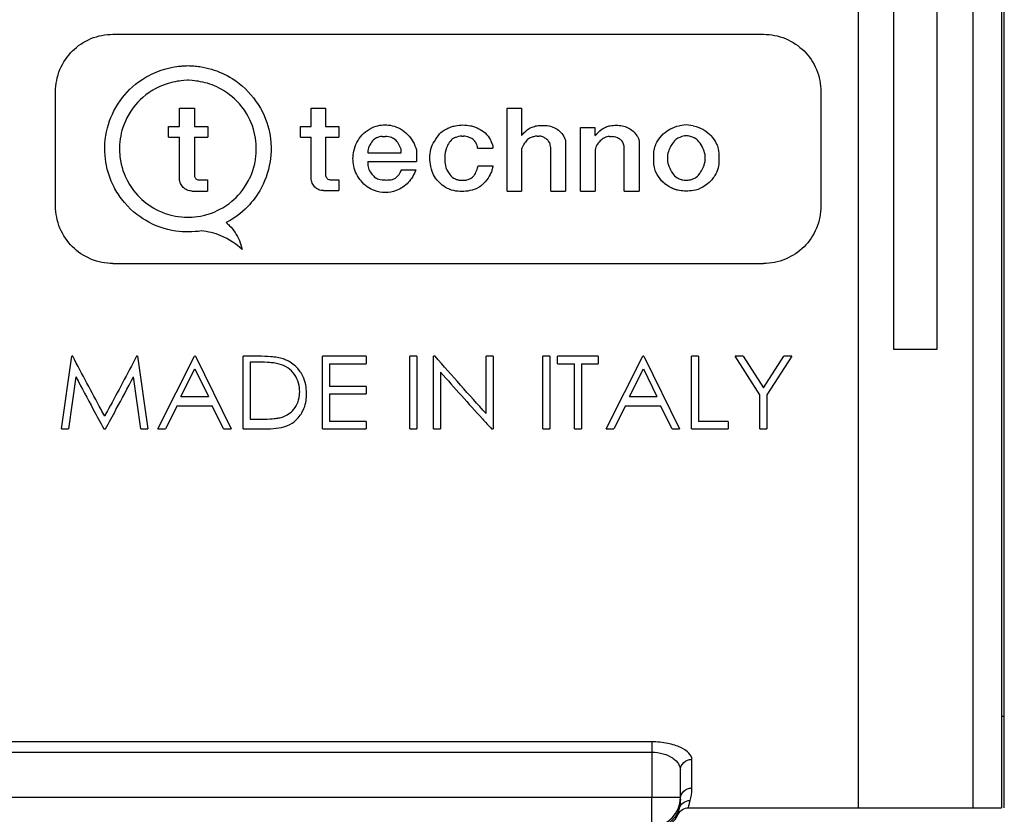
# Model space of a CAD drawing. Units: millimetres. Extents: x 0 to 391, y 0 to 281.
# Drawn here: x 207 to 224, y 101 to 115 of the extents above; entities that cross this region are included whole.
import ezdxf

# ---------------------------------------------------------------- set-up
doc = ezdxf.new("R2010")
doc.units = ezdxf.units.MM
for name, color, linetype, lineweight in [('AM_5', 3, 'Continuous', 25), ('TK2', 2, 'Continuous', 25), ('TK3', 5, 'Continuous', 25)]:
    doc.layers.add(name, color=color, linetype=linetype, lineweight=lineweight)
doc.styles.get("Standard").update_dxf_attribs({"font": 'ISOCP.SHX', "bigfont": 'EXTFONT.SHX'})
doc.dimstyles.new('AM_ISO$0', dxfattribs={"dimtxt": 3.5, "dimasz": 2.5, "dimexe": 1, "dimexo": 1, "dimgap": 1.5, "dimtad": 1, "dimdsep": 46, "dimtxsty": 'STANDARD', "dimblk": 'OPEN30', "dimcen": 0, "dimclrd": 3, "dimclre": 3, "dimclrt": 2, "dimadec": 0, "dimazin": 2, "dimtp": 0.1, "dimtm": 0.1, "dimtfac": 0.71, "dimtmove": 0, "dimatfit": 3, "dimldrblk": 'OPEN30', "dimfxl": 1, "dimlwd": -1, "dimlwe": -1, "dimarcsym": 0})

# ---------------------------------------------------------------- blocks, each defined once
blk = doc.blocks.new('*D32')
at = {"layer": 'AM_5', "linetype": 'ByBlock'}
for p, q in [((276.916, 101.04), (276.916, 88.226)), ((201.916, 100.226), (201.916, 88.226)), ((205.416, 89.226), (273.416, 89.226))]:
    blk.add_line(p, q, dxfattribs=at)
at = {"layer": 'AM_5'}
for points in [[(205.416, 89.81), (205.416, 88.643), (201.916, 89.226)], [(273.416, 89.81), (273.416, 88.643), (276.916, 89.226)]]:
    blk.add_solid(points, dxfattribs=at)
at = {"layer": 'Defpoints', "color": 0}
for p in [(276.916, 102.04), (201.916, 101.226), (276.916, 89.226)]:
    blk.add_point(p, dxfattribs=at)
at = {"layer": 'AM_5', "color": 2, "insert": (239.416, 92.151), "char_height": 3.5, "attachment_point": 5}
blk.add_mtext('(75)', dxfattribs=at)

msp = doc.modelspace()

# ---------------------------------------------------------------- linework, layer by layer
at = {"layer": 'TK2'}
for p, q in [((221.416, 124.226), (221.416, 101.226)), ((223.416, 124.226), (223.416, 101.226)), ((223.916, 124.226), (223.916, 101.226)), ((222.041, 109.226), (222.041, 116.226)), ((222.791, 116.226), (222.791, 109.226)), ((208.416, 114.726), (219.766, 114.726)), ((209.734, 113.923), (209.714, 113.923)), ((207.416, 111.726), (207.416, 113.726)), ((220.766, 113.726), (220.766, 111.726)), ((209.579, 113.438), (209.841, 113.438)), ((209.579, 113.119), (209.579, 113.438)), ((209.841, 113.438), (209.841, 113.119)), ((211.876, 113.119), (211.876, 113.438)), ((211.876, 113.438), (212.126, 113.438)), ((212.126, 113.438), (212.126, 113.119)), ((215.292, 113.438), (215.541, 113.438)), ((215.292, 111.991), (215.292, 113.438)), ((215.541, 113.438), (215.541, 112.957)), ((209.387, 113.119), (209.579, 113.119)), ((209.387, 112.929), (209.387, 113.119)), ((209.841, 113.119), (210.069, 113.119)), ((210.069, 113.119), (210.069, 112.929)), ((211.687, 112.929), (211.687, 113.119)), ((211.687, 113.119), (211.876, 113.119)), ((212.126, 113.119), (212.357, 113.119)), ((212.357, 113.119), (212.357, 112.929)), ((216.574, 113.101), (216.824, 113.101)), ((216.574, 111.991), (216.574, 113.101)), ((216.824, 113.101), (216.824, 112.957)), ((218.418, 113.144), (218.299, 113.131)), ((218.538, 113.131), (218.418, 113.144)), ((209.387, 112.929), (209.579, 112.929)), ((209.579, 112.203), (209.579, 112.929)), ((209.841, 112.929), (210.069, 112.929)), ((209.841, 112.929), (209.841, 112.259)), ((211.687, 112.929), (211.876, 112.929)), ((211.876, 112.21), (211.876, 112.929)), ((212.126, 112.929), (212.357, 112.929)), ((212.126, 112.929), (212.126, 112.277)), ((213.112, 112.943), (213.169, 112.943)), ((214.502, 112.949), (214.529, 112.949)), ((215.818, 112.949), (215.849, 112.949)), ((216.313, 112.853), (216.313, 111.991)), ((217.08, 112.943), (217.106, 112.943)), ((217.595, 112.853), (217.595, 111.991)), ((212.865, 112.695), (212.865, 112.66)), ((213.446, 112.66), (213.446, 112.695)), ((213.709, 112.707), (213.709, 112.506)), ((214.777, 112.741), (215.044, 112.741)), ((215.044, 112.761), (215.044, 112.741)), ((215.544, 112.712), (215.544, 111.991)), ((216.054, 111.991), (216.054, 112.72)), ((216.826, 112.712), (216.826, 111.991)), ((217.337, 111.991), (217.337, 112.72)), ((212.865, 112.66), (213.446, 112.66)), ((212.865, 112.506), (212.865, 112.434)), ((212.865, 112.506), (213.709, 112.506)), ((214.206, 112.594), (214.206, 112.526)), ((217.85, 112.495), (217.85, 112.633)), ((218.088, 112.595), (218.088, 112.534)), ((218.749, 112.534), (218.749, 112.595)), ((218.987, 112.633), (218.987, 112.495)), ((213.446, 112.361), (213.698, 112.361)), ((214.789, 112.432), (215.045, 112.432)), ((209.914, 112.186), (210.066, 112.186)), ((210.066, 112.186), (210.066, 111.991)), ((212.216, 112.186), (212.357, 112.186)), ((212.357, 112.186), (212.357, 111.998)), ((214.493, 112.178), (214.529, 112.178)), ((218.404, 112.18), (218.432, 112.18)), ((209.791, 111.991), (210.066, 111.991)), ((212.088, 111.998), (212.357, 111.998)), ((215.292, 111.991), (215.544, 111.991)), ((216.054, 111.991), (216.313, 111.991)), ((216.574, 111.991), (216.826, 111.991)), ((217.337, 111.991), (217.595, 111.991)), ((208.416, 110.726), (219.766, 110.726)), ((207.52, 107.84), (207.699, 109.106)), ((207.715, 109.106), (207.699, 109.106)), ((208.845, 109.106), (208.829, 109.106)), ((208.845, 109.106), (209.025, 107.84)), ((209.199, 107.84), (209.839, 109.106)), ((209.856, 109.106), (209.839, 109.106)), ((209.856, 109.106), (210.479, 107.84)), ((210.687, 107.84), (210.687, 109.106)), ((210.96, 109.106), (210.687, 109.106)), ((212.072, 107.84), (212.072, 109.106)), ((212.833, 109.106), (212.072, 109.106)), ((212.833, 109.106), (212.833, 108.974)), ((213.595, 107.84), (213.595, 109.106)), ((213.716, 109.106), (213.595, 109.106)), ((213.716, 109.106), (213.716, 107.84)), ((214.01, 107.84), (214.01, 109.106)), ((214.036, 109.106), (214.01, 109.106)), ((215.049, 109.106), (214.927, 109.106)), ((214.927, 108.105), (214.927, 109.106)), ((215.049, 109.106), (215.049, 107.84)), ((215.914, 107.84), (215.914, 109.106)), ((216.035, 109.106), (215.914, 109.106)), ((216.035, 109.106), (216.035, 107.84)), ((216.883, 109.106), (216.174, 109.106)), ((216.174, 108.974), (216.174, 109.106)), ((216.883, 109.106), (216.883, 108.974)), ((217.022, 107.84), (217.662, 109.106)), ((217.679, 109.106), (217.662, 109.106)), ((217.679, 109.106), (218.302, 107.84)), ((218.51, 107.84), (218.51, 109.106)), ((218.631, 109.106), (218.51, 109.106)), ((218.631, 109.106), (218.631, 107.967)), ((219.704, 108.434), (219.271, 109.106)), ((219.41, 109.106), (219.271, 109.106)), ((219.41, 109.106), (219.765, 108.554)), ((219.765, 108.554), (220.12, 109.106)), ((220.259, 109.106), (219.825, 108.434)), ((220.259, 109.106), (220.12, 109.106)), ((222.791, 109.226), (222.041, 109.226)), ((210.808, 109.006), (210.808, 108.008)), ((210.903, 109.006), (210.808, 109.006)), ((212.193, 108.974), (212.193, 108.58)), ((212.193, 108.974), (212.833, 108.974)), ((216.174, 108.974), (216.468, 108.974)), ((216.468, 107.84), (216.468, 108.974)), ((216.589, 108.974), (216.883, 108.974)), ((216.589, 108.974), (216.589, 107.84)), ((207.771, 108.747), (207.642, 107.84)), ((208.903, 107.84), (208.774, 108.745)), ((209.602, 108.406), (209.846, 108.888)), ((209.846, 108.888), (210.084, 108.406)), ((214.131, 108.83), (214.131, 107.84)), ((217.425, 108.406), (217.669, 108.888)), ((217.669, 108.888), (217.907, 108.406)), ((212.833, 108.58), (212.193, 108.58)), ((212.833, 108.58), (212.833, 108.45)), ((209.602, 108.406), (210.084, 108.406)), ((212.193, 108.45), (212.833, 108.45)), ((212.193, 108.45), (212.193, 107.967)), ((217.425, 108.406), (217.907, 108.406)), ((219.704, 107.84), (219.704, 108.434)), ((219.825, 108.434), (219.825, 107.84)), ((209.536, 108.24), (209.331, 107.84)), ((209.536, 108.24), (210.148, 108.24)), ((210.347, 107.84), (210.148, 108.24)), ((217.359, 108.24), (217.154, 107.84)), ((217.359, 108.24), (217.971, 108.24)), ((218.17, 107.84), (217.971, 108.24)), ((210.808, 108.008), (210.963, 108.008)), ((212.833, 107.967), (212.193, 107.967)), ((212.833, 107.967), (212.833, 107.84)), ((219.15, 107.967), (218.631, 107.967)), ((219.15, 107.967), (219.15, 107.84)), ((207.52, 107.84), (207.642, 107.84)), ((208.26, 107.84), (208.287, 107.84)), ((208.903, 107.84), (209.025, 107.84)), ((209.199, 107.84), (209.331, 107.84)), ((210.347, 107.84), (210.479, 107.84)), ((210.687, 107.84), (211.105, 107.84)), ((212.072, 107.84), (212.833, 107.84)), ((213.595, 107.84), (213.716, 107.84)), ((214.01, 107.84), (214.131, 107.84)), ((215.021, 107.84), (215.049, 107.84)), ((215.914, 107.84), (216.035, 107.84)), ((216.468, 107.84), (216.589, 107.84)), ((217.022, 107.84), (217.154, 107.84)), ((218.17, 107.84), (218.302, 107.84)), ((218.51, 107.84), (219.15, 107.84)), ((219.704, 107.84), (219.825, 107.84)), ((223.916, 102.826), (223.966, 102.826)), ((217.816, 102.377), (206.416, 102.377)), ((217.816, 102.377), (217.816, 102.197)), ((206.416, 102.197), (217.816, 102.197)), ((217.816, 102.197), (217.816, 101.403)), ((218.516, 101.57), (218.516, 102.071)), ((218.316, 101.403), (218.316, 101.885)), ((217.816, 101.403), (206.416, 101.403)), ((217.816, 100.903), (217.816, 101.403)), ((218.316, 101.403), (217.816, 101.403)), ((218.316, 101.376), (218.316, 101.403)), ((218.458, 101.226), (223.916, 101.226))]:
    msp.add_line(p, q, dxfattribs=at)
msp.add_arc((217.816, 101.403), 0.5, 270, 0, dxfattribs=at)
at = {"layer": 'TK2', "extrusion": (0, 0, -1)}
for centre, major_axis, ratio, start_param, end_param in [((218.516, 101.885), (-0.2, 0), 0.926592, 0, 1.570796), ((218.516, 101.376), (-0.2, 0), 0.970117, 0, 1.570796), ((218.486, 101.155), (-0.193, 0.051), 0.988257, 0.032926, 1.313926), ((217.816, 101.357), (0.5, 0), 0.999848, 0.29237, 1.570796), ((218.458, 101.026), (0, 0.2), 0.999989, 5.155365, 6.283185)]:
    msp.add_ellipse(centre, major_axis=major_axis, ratio=ratio, start_param=start_param, end_param=end_param, dxfattribs=at)
at = {"layer": 'TK2'}
for points, knots in [([(207.416, 113.726), (207.416, 113.853), (207.441, 113.987), (207.544, 114.233), (207.621, 114.346), (207.798, 114.523), (207.91, 114.6), (208.156, 114.701), (208.29, 114.726), (208.416, 114.726)], [-0.4533861, -0.4533861, -0.4533861, -0.4533861, -0.415433, -0.415433, -0.3774799, -0.3774799, -0.3397861, -0.3397861, -0.3020922, -0.3020922, -0.3020922, -0.3020922]), ([(219.766, 114.726), (219.891, 114.726), (220.025, 114.701), (220.271, 114.6), (220.383, 114.523), (220.561, 114.346), (220.638, 114.233), (220.741, 113.987), (220.766, 113.853), (220.766, 113.726)], [-0.3020922, -0.3020922, -0.3020922, -0.3020922, -0.2643983, -0.2643983, -0.2267045, -0.2267045, -0.1887514, -0.1887514, -0.1507983, -0.1507983, -0.1507983, -0.1507983]), ([(209.959, 111.295), (209.813, 111.271), (209.662, 111.27), (209.328, 111.318), (209.145, 111.383), (208.857, 111.555), (208.702, 111.672), (208.509, 111.929), (208.461, 112.008), (208.325, 112.287), (208.29, 112.47), (208.263, 112.802), (208.287, 112.988), (208.387, 113.311), (208.465, 113.472), (208.676, 113.739), (208.811, 113.876), (209.114, 114.048), (209.225, 114.094), (209.403, 114.142), (209.466, 114.155), (209.577, 114.17), (209.612, 114.173), (209.659, 114.176), (209.692, 114.178), (209.724, 114.18)], [0.0000089, 0.0000089, 0.0000089, 0.0000089, 0.0443208, 0.0443208, 0.1013818, 0.1013818, 0.1449921, 0.1449921, 0.1625275, 0.1625275, 0.2039707, 0.2039707, 0.2613209, 0.2613209, 0.3153251, 0.3153251, 0.3563904, 0.3563904, 0.3785128, 0.3785128, 0.3902001, 0.3902001, 0.3989461, 0.3989461, 0.4189167, 0.4189167, 0.4189167, 0.4189167]), ([(209.724, 114.18), (209.759, 114.178), (209.794, 114.176), (209.863, 114.171), (209.898, 114.167), (210.001, 114.152), (210.068, 114.137), (210.263, 114.08), (210.384, 114.025), (210.671, 113.844), (210.805, 113.709), (211.032, 113.39), (211.098, 113.215), (211.188, 112.846), (211.18, 112.649), (211.127, 112.312), (211.061, 112.141), (210.908, 111.878), (210.823, 111.77), (210.597, 111.555), (210.473, 111.481), (210.391, 111.439)], [0, 0, 0, 0, 0.0104622, 0.0104622, 0.0209245, 0.0209245, 0.041641, 0.041641, 0.0817323, 0.0817323, 0.1442253, 0.1442253, 0.2224244, 0.2224244, 0.3438991, 0.3438991, 0.503043, 0.503043, 0.6319389, 0.6319389, 0.7995487, 0.7995487, 0.7995487, 0.7995487]), ([(209.714, 113.923), (209.615, 113.915), (209.584, 113.912), (209.488, 113.898), (209.433, 113.885), (209.236, 113.826), (209.127, 113.764), (208.887, 113.6), (208.788, 113.474), (208.624, 113.228), (208.575, 113.073), (208.525, 112.812), (208.527, 112.688), (208.559, 112.411), (208.616, 112.269), (208.758, 112.002), (208.868, 111.887), (209.05, 111.734), (209.175, 111.654), (209.431, 111.565), (209.566, 111.533), (209.807, 111.533), (209.951, 111.541), (210.203, 111.63), (210.345, 111.689), (210.586, 111.892), (210.695, 112.008), (210.829, 112.265), (210.891, 112.41), (210.92, 112.696), (210.923, 112.82), (210.864, 113.104), (210.809, 113.254), (210.596, 113.565), (210.468, 113.665), (210.285, 113.786), (210.18, 113.836), (210.011, 113.886), (209.958, 113.898), (209.864, 113.912), (209.833, 113.915), (209.734, 113.923)], [0, 0, 0, 0, 0.029793, 0.029793, 0.069169, 0.069169, 0.176392, 0.176392, 0.404201, 0.404201, 0.814246, 0.814246, 1.282672, 1.282672, 2.108611, 2.108611, 3.420214, 3.420214, 4.805811, 4.805811, 5.716485, 5.716485, 6.199165, 6.199165, 6.442865, 6.442865, 6.598525, 6.598525, 6.683528, 6.683528, 6.723764, 6.723764, 6.761036, 6.761036, 6.80295, 6.80295, 6.848115, 6.848115, 6.868248, 6.868248, 6.883411, 6.883411, 6.883411, 6.883411]), ([(212.618, 112.688), (212.629, 112.741), (212.648, 112.792), (212.697, 112.887), (212.728, 112.931), (212.802, 113.01), (212.844, 113.044), (212.946, 113.104), (212.998, 113.121), (213.04, 113.131)], [0, 0, 0, 0, 0.01607222, 0.01607222, 0.03214207, 0.03214207, 0.04831715, 0.04831715, 0.06752339, 0.06752339, 0.06752339, 0.06752339]), ([(213.04, 113.131), (213.081, 113.141), (213.123, 113.146), (213.164, 113.146), (213.205, 113.146), (213.247, 113.141), (213.288, 113.131)], [-0.01218276, -0.01218276, -0.01218276, -0.01218276, 0, 0, 0, 0.01212374, 0.01212374, 0.01212374, 0.01212374]), ([(213.288, 113.131), (213.339, 113.119), (213.388, 113.1), (213.479, 113.048), (213.52, 113.015), (213.594, 112.941), (213.625, 112.898), (213.676, 112.807), (213.696, 112.758), (213.709, 112.707)], [0, 0, 0, 0, 0.01566881, 0.01566881, 0.03129783, 0.03129783, 0.04699024, 0.04699024, 0.06263085, 0.06263085, 0.06263085, 0.06263085]), ([(213.963, 112.72), (213.975, 112.768), (213.995, 112.815), (214.067, 112.92), (214.083, 112.952), (214.14, 113.016), (214.174, 113.047), (214.264, 113.09), (214.289, 113.1), (214.348, 113.122), (214.358, 113.123), (214.391, 113.13)], [0, 0, 0, 0, 0.01494805, 0.01494805, 0.03813251, 0.03813251, 0.05566551, 0.05566551, 0.0620738, 0.0620738, 0.07082137, 0.07082137, 0.07082137, 0.07082137]), ([(214.391, 113.13), (214.435, 113.139), (214.479, 113.144), (214.522, 113.144), (214.565, 113.144), (214.609, 113.139), (214.653, 113.13)], [-0.0128807, -0.0128807, -0.0128807, -0.0128807, 0, 0, 0, 0.01282881, 0.01282881, 0.01282881, 0.01282881]), ([(214.653, 113.13), (214.677, 113.125), (214.7, 113.12), (214.744, 113.102), (214.767, 113.094), (214.836, 113.062), (214.872, 113.041), (214.947, 112.97), (214.978, 112.925), (215.007, 112.874), (215.013, 112.857), (215.031, 112.807), (215.044, 112.785), (215.044, 112.761)], [0, 0, 0, 0, 0.00712388, 0.00712388, 0.01428004, 0.01428004, 0.03001617, 0.03001617, 0.04725388, 0.04725388, 0.05952392, 0.05952392, 0.06978587, 0.06978587, 0.06978587, 0.06978587]), ([(215.541, 112.957), (215.561, 112.978), (215.58, 113), (215.611, 113.032), (215.634, 113.055), (215.683, 113.088), (215.712, 113.098), (215.754, 113.115), (215.782, 113.126), (215.81, 113.13)], [0, 0, 0, 0, 0.00856729, 0.00856729, 0.01330586, 0.01330586, 0.01839657, 0.01839657, 0.02773838, 0.02773838, 0.02773838, 0.02773838]), ([(215.81, 113.13), (215.845, 113.135), (215.88, 113.137), (215.914, 113.137), (215.948, 113.137), (215.983, 113.135), (216.018, 113.13)], [-0.01021154, -0.01021154, -0.01021154, -0.01021154, 0, 0, 0, 0.01021154, 0.01021154, 0.01021154, 0.01021154]), ([(216.018, 113.13), (216.027, 113.13), (216.057, 113.126), (216.15, 113.078), (216.181, 113.059), (216.24, 113.008), (216.261, 112.978), (216.289, 112.932), (216.296, 112.913), (216.308, 112.886), (216.313, 112.869), (216.313, 112.853)], [0, 0, 0, 0, 0.002535039, 0.002535039, 0.00383884, 0.00383884, 0.005367147, 0.005367147, 0.006689459, 0.006689459, 0.009791385, 0.009791385, 0.009791385, 0.009791385]), ([(216.824, 112.957), (216.87, 113.005), (216.898, 113.037), (216.975, 113.088), (217.003, 113.101), (217.039, 113.119), (217.066, 113.128), (217.092, 113.13)], [0, 0, 0, 0, 0.01994884, 0.01994884, 0.0333346, 0.0333346, 0.06004487, 0.06004487, 0.06004487, 0.06004487]), ([(217.092, 113.13), (217.127, 113.136), (217.162, 113.139), (217.196, 113.139), (217.23, 113.139), (217.265, 113.136), (217.3, 113.13)], [-0.0101868, -0.0101868, -0.0101868, -0.0101868, 0, 0, 0, 0.0101868, 0.0101868, 0.0101868, 0.0101868]), ([(217.3, 113.13), (217.336, 113.124), (217.369, 113.11), (217.428, 113.081), (217.459, 113.063), (217.52, 113.009), (217.541, 112.982), (217.567, 112.937), (217.575, 112.921), (217.591, 112.883), (217.595, 112.867), (217.595, 112.853)], [0, 0, 0, 0, 0.01074302, 0.01074302, 0.01955158, 0.01955158, 0.02776278, 0.02776278, 0.03212474, 0.03212474, 0.03797552, 0.03797552, 0.03797552, 0.03797552]), ([(217.85, 112.633), (217.85, 112.664), (217.855, 112.694), (217.875, 112.779), (217.887, 112.805), (217.906, 112.846), (217.94, 112.905), (218.024, 112.996), (218.067, 113.033), (218.182, 113.097), (218.241, 113.124), (218.299, 113.131)], [0, 0, 0, 0, 0.0091789, 0.0091789, 0.026112, 0.026112, 0.1321348, 0.1321348, 0.2036885, 0.2036885, 0.2602665, 0.2602665, 0.2602665, 0.2602665]), ([(218.538, 113.131), (218.609, 113.122), (218.68, 113.083), (218.782, 113.026), (218.825, 112.983), (218.888, 112.913), (218.921, 112.862), (218.958, 112.786), (218.962, 112.777), (218.98, 112.693), (218.987, 112.663), (218.987, 112.633)], [0, 0, 0, 0, 0.0215145, 0.0215145, 0.0834911, 0.0834911, 0.1938391, 0.1938391, 0.239018, 0.239018, 0.263336, 0.263336, 0.263336, 0.263336]), ([(213.112, 112.943), (213.095, 112.943), (213.078, 112.94), (213.04, 112.929), (213.021, 112.921), (212.993, 112.907), (212.971, 112.893), (212.919, 112.836), (212.902, 112.805), (212.879, 112.758), (212.869, 112.727), (212.865, 112.695)], [0, 0, 0, 0, 0.00504006, 0.00504006, 0.01188068, 0.01188068, 0.03508368, 0.03508368, 0.05886811, 0.05886811, 0.09382138, 0.09382138, 0.09382138, 0.09382138]), ([(213.446, 112.695), (213.446, 112.713), (213.44, 112.729), (213.426, 112.761), (213.419, 112.777), (213.394, 112.827), (213.375, 112.852), (213.326, 112.9), (213.297, 112.915), (213.242, 112.937), (213.205, 112.943), (213.169, 112.943)], [0, 0, 0, 0, 0.00517988, 0.00517988, 0.0103228, 0.0103228, 0.02185512, 0.02185512, 0.03802733, 0.03802733, 0.06285928, 0.06285928, 0.06285928, 0.06285928]), ([(214.502, 112.949), (214.466, 112.949), (214.416, 112.933), (214.381, 112.921), (214.365, 112.915), (214.329, 112.892), (214.302, 112.865), (214.262, 112.809), (214.246, 112.775), (214.214, 112.686), (214.208, 112.631), (214.206, 112.594)], [0, 0, 0, 0, 0.010898, 0.010898, 0.01995187, 0.01995187, 0.03361548, 0.03361548, 0.04652045, 0.04652045, 0.07028926, 0.07028926, 0.07028926, 0.07028926]), ([(214.777, 112.741), (214.775, 112.758), (214.772, 112.775), (214.764, 112.802), (214.758, 112.818), (214.736, 112.853), (214.72, 112.875), (214.674, 112.911), (214.65, 112.921), (214.598, 112.939), (214.564, 112.946), (214.529, 112.949)], [0, 0, 0, 0, 0.00513384, 0.00513384, 0.00862519, 0.00862519, 0.0113582, 0.0113582, 0.01411131, 0.01411131, 0.01890104, 0.01890104, 0.01890104, 0.01890104]), ([(215.818, 112.949), (215.796, 112.949), (215.775, 112.944), (215.741, 112.934), (215.714, 112.926), (215.669, 112.906), (215.654, 112.894), (215.622, 112.86), (215.6, 112.831), (215.576, 112.794), (215.567, 112.778), (215.552, 112.744), (215.546, 112.728), (215.544, 112.712)], [0, 0, 0, 0, 0.00638228, 0.00638228, 0.01079343, 0.01079343, 0.01650417, 0.01650417, 0.02311468, 0.02311468, 0.02753344, 0.02753344, 0.03262966, 0.03262966, 0.03262966, 0.03262966]), ([(216.054, 112.72), (216.054, 112.737), (216.053, 112.755), (216.045, 112.807), (216.036, 112.827), (216.024, 112.853), (216.009, 112.869), (215.98, 112.896), (215.95, 112.917), (215.923, 112.933), (215.911, 112.939), (215.881, 112.947), (215.865, 112.949), (215.849, 112.949)], [0, 0, 0, 0, 0.005307, 0.005307, 0.015788, 0.015788, 0.132625, 0.132625, 0.394483, 0.394483, 0.778302, 0.778302, 1.180658, 1.180658, 1.180658, 1.180658]), ([(217.08, 112.943), (217.065, 112.943), (217.049, 112.941), (217.023, 112.934), (217.009, 112.929), (216.96, 112.905), (216.933, 112.882), (216.886, 112.838), (216.869, 112.812), (216.845, 112.771), (216.833, 112.742), (216.826, 112.712)], [0, 0, 0, 0, 0.00458827, 0.00458827, 0.00826459, 0.00826459, 0.01529661, 0.01529661, 0.02948846, 0.02948846, 0.05401018, 0.05401018, 0.05401018, 0.05401018]), ([(217.337, 112.72), (217.337, 112.743), (217.334, 112.767), (217.322, 112.82), (217.313, 112.838), (217.297, 112.866), (217.284, 112.877), (217.266, 112.891), (217.243, 112.906), (217.173, 112.938), (217.144, 112.936), (217.106, 112.943)], [0, 0, 0, 0, 0.0070314, 0.0070314, 0.0163534, 0.0163534, 0.0411352, 0.0411352, 0.0674714, 0.0674714, 0.113571, 0.113571, 0.113571, 0.113571]), ([(218.387, 112.955), (218.321, 112.933), (218.279, 112.923), (218.202, 112.863), (218.178, 112.827), (218.144, 112.771), (218.127, 112.73), (218.105, 112.677), (218.088, 112.63), (218.088, 112.595)], [0, 0, 0, 0, 0.02086199, 0.02086199, 0.03880098, 0.03880098, 0.06237104, 0.06237104, 0.08400121, 0.08400121, 0.08400121, 0.08400121]), ([(218.387, 112.955), (218.397, 112.959), (218.408, 112.96), (218.418, 112.96), (218.429, 112.96), (218.439, 112.959), (218.45, 112.955)], [-0.00309128, -0.00309128, -0.00309128, -0.00309128, 0, 0, 0, 0.00309128, 0.00309128, 0.00309128, 0.00309128]), ([(218.749, 112.595), (218.749, 112.636), (218.732, 112.676), (218.704, 112.742), (218.686, 112.786), (218.633, 112.863), (218.607, 112.886), (218.549, 112.924), (218.513, 112.934), (218.45, 112.955)], [0, 0, 0, 0, 0.01248628, 0.01248628, 0.02120619, 0.02120619, 0.02914603, 0.02914603, 0.04077615, 0.04077615, 0.04077615, 0.04077615]), ([(212.618, 112.426), (212.609, 112.47), (212.604, 112.515), (212.604, 112.6), (212.609, 112.644), (212.618, 112.688)], [0.26980983, 0.26980983, 0.26980983, 0.26980983, 0.28267206, 0.28267206, 0.29547668, 0.29547668, 0.29547668, 0.29547668]), ([(213.963, 112.419), (213.951, 112.47), (213.945, 112.521), (213.945, 112.619), (213.951, 112.67), (213.963, 112.72)], [0.27446689, 0.27446689, 0.27446689, 0.27446689, 0.28919098, 0.28919098, 0.30384101, 0.30384101, 0.30384101, 0.30384101]), ([(214.206, 112.526), (214.207, 112.485), (214.212, 112.443), (214.23, 112.385), (214.244, 112.343), (214.296, 112.274), (214.326, 112.238), (214.381, 112.204), (214.403, 112.196), (214.467, 112.177), (214.49, 112.178), (214.493, 112.178)], [0, 0, 0, 0, 0.01231019, 0.01231019, 0.01830737, 0.01830737, 0.0208694, 0.0208694, 0.02227958, 0.02227958, 0.02495789, 0.02495789, 0.02495789, 0.02495789]), ([(218.088, 112.534), (218.088, 112.513), (218.092, 112.492), (218.105, 112.452), (218.113, 112.432), (218.133, 112.384), (218.153, 112.338), (218.2, 112.272), (218.225, 112.244), (218.282, 112.209), (218.305, 112.199), (218.344, 112.187), (218.371, 112.18), (218.404, 112.18)], [0, 0, 0, 0, 0.00631406, 0.00631406, 0.01265461, 0.01265461, 0.02217106, 0.02217106, 0.02768739, 0.02768739, 0.03102314, 0.03102314, 0.03306998, 0.03306998, 0.03306998, 0.03306998]), ([(218.432, 112.18), (218.458, 112.18), (218.483, 112.185), (218.544, 112.204), (218.567, 112.217), (218.595, 112.234), (218.624, 112.255), (218.672, 112.322), (218.697, 112.363), (218.73, 112.446), (218.749, 112.497), (218.749, 112.534)], [0, 0, 0, 0, 0.00764563, 0.00764563, 0.01911549, 0.01911549, 0.03867619, 0.03867619, 0.05084547, 0.05084547, 0.0584903, 0.0584903, 0.0584903, 0.0584903]), ([(212.978, 111.998), (212.933, 112.015), (212.89, 112.038), (212.811, 112.095), (212.775, 112.129), (212.713, 112.203), (212.687, 112.244), (212.644, 112.332), (212.628, 112.379), (212.618, 112.426)], [0, 0, 0, 0, 0.01454136, 0.01454136, 0.02902958, 0.02902958, 0.04357346, 0.04357346, 0.05810639, 0.05810639, 0.05810639, 0.05810639]), ([(212.865, 112.434), (212.866, 112.418), (212.869, 112.403), (212.879, 112.373), (212.886, 112.359), (212.911, 112.313), (212.933, 112.285), (212.972, 112.239), (212.992, 112.224), (213.032, 112.204), (213.066, 112.191), (213.112, 112.187)], [0, 0, 0, 0, 0.00471934, 0.00471934, 0.00936185, 0.00936185, 0.02012805, 0.02012805, 0.03847381, 0.03847381, 0.05710987, 0.05710987, 0.05710987, 0.05710987]), ([(213.271, 112.187), (213.303, 112.194), (213.314, 112.197), (213.35, 112.22), (213.367, 112.234), (213.403, 112.272), (213.415, 112.292), (213.426, 112.311), (213.432, 112.32), (213.44, 112.335), (213.443, 112.34), (213.446, 112.351), (213.446, 112.357), (213.446, 112.361)], [0, 0, 0, 0, 0.00970167, 0.00970167, 0.01951764, 0.01951764, 0.03353863, 0.03353863, 0.04726651, 0.04726651, 0.05492963, 0.05492963, 0.06589162, 0.06589162, 0.06589162, 0.06589162]), ([(213.698, 112.361), (213.685, 112.32), (213.667, 112.281), (213.624, 112.207), (213.598, 112.172), (213.54, 112.109), (213.508, 112.081), (213.437, 112.033), (213.399, 112.013), (213.359, 111.998)], [0, 0, 0, 0, 0.01279625, 0.01279625, 0.02556886, 0.02556886, 0.03837341, 0.03837341, 0.05121503, 0.05121503, 0.05121503, 0.05121503]), ([(214.362, 111.998), (214.312, 112.009), (214.264, 112.028), (214.18, 112.078), (214.138, 112.109), (214.056, 112.193), (214.027, 112.238), (213.991, 112.307), (213.976, 112.347), (213.963, 112.419)], [0, 0, 0, 0, 0.01536115, 0.01536115, 0.02922562, 0.02922562, 0.04478853, 0.04478853, 0.06025834, 0.06025834, 0.06025834, 0.06025834]), ([(214.529, 112.178), (214.55, 112.178), (214.571, 112.18), (214.618, 112.192), (214.639, 112.202), (214.684, 112.226), (214.701, 112.244), (214.721, 112.268), (214.737, 112.292), (214.763, 112.348), (214.773, 112.383), (214.789, 112.432)], [0, 0, 0, 0, 0.0063569, 0.0063569, 0.0142863, 0.0142863, 0.0361256, 0.0361256, 0.0669716, 0.0669716, 0.1000723, 0.1000723, 0.1000723, 0.1000723]), ([(215.045, 112.432), (215.045, 112.406), (215.037, 112.38), (215.026, 112.349), (215.013, 112.313), (214.978, 112.238), (214.95, 112.194), (214.866, 112.103), (214.816, 112.066), (214.743, 112.019), (214.699, 112.009), (214.643, 111.998)], [0, 0, 0, 0, 0.00790321, 0.00790321, 0.00996706, 0.00996706, 0.0128715, 0.0128715, 0.01622531, 0.01622531, 0.02270132, 0.02270132, 0.02270132, 0.02270132]), ([(218.299, 111.997), (218.228, 112.006), (218.156, 112.046), (218.055, 112.102), (218.011, 112.146), (217.948, 112.215), (217.916, 112.267), (217.878, 112.342), (217.875, 112.351), (217.856, 112.436), (217.85, 112.465), (217.85, 112.495)], [0, 0, 0, 0, 0.0215119, 0.0215119, 0.0835566, 0.0835566, 0.1936724, 0.1936724, 0.2385673, 0.2385673, 0.2626657, 0.2626657, 0.2626657, 0.2626657]), ([(218.987, 112.495), (218.987, 112.45), (218.976, 112.404), (218.949, 112.31), (218.916, 112.261), (218.885, 112.215), (218.867, 112.191), (218.813, 112.133), (218.77, 112.095), (218.655, 112.031), (218.595, 112.004), (218.538, 111.997)], [0, 0, 0, 0, 0.0137131, 0.0137131, 0.0294498, 0.0294498, 0.0478805, 0.0478805, 0.078496, 0.078496, 0.1026635, 0.1026635, 0.1026635, 0.1026635]), ([(209.791, 111.991), (209.764, 111.991), (209.736, 111.996), (209.684, 112.018), (209.66, 112.034), (209.623, 112.072), (209.606, 112.096), (209.585, 112.148), (209.579, 112.176), (209.579, 112.203)], [0.06382432, 0.06382432, 0.06382432, 0.06382432, 0.07179804, 0.07179804, 0.07977177, 0.07977177, 0.08775699, 0.08775699, 0.09574221, 0.09574221, 0.09574221, 0.09574221]), ([(209.841, 112.259), (209.841, 112.251), (209.842, 112.243), (209.845, 112.235), (209.848, 112.227), (209.852, 112.22), (209.857, 112.214), (209.862, 112.207), (209.868, 112.202), (209.875, 112.197), (209.882, 112.193), (209.89, 112.19), (209.898, 112.188), (209.903, 112.187), (209.908, 112.186), (209.914, 112.186)], [0, 0, 0, 0, 0.0246369, 0.0246369, 0.0246369, 0.0492742, 0.0492742, 0.0492742, 0.073907, 0.073907, 0.073907, 0.0985181, 0.0985181, 0.0985181, 0.1145476, 0.1145476, 0.1145476, 0.1145476]), ([(212.088, 111.998), (212.062, 111.998), (212.033, 112.003), (211.981, 112.025), (211.957, 112.041), (211.92, 112.079), (211.903, 112.103), (211.882, 112.155), (211.876, 112.183), (211.876, 112.21)], [0.06382344, 0.06382344, 0.06382344, 0.06382344, 0.07179717, 0.07179717, 0.0797709, 0.0797709, 0.08775585, 0.08775585, 0.09574081, 0.09574081, 0.09574081, 0.09574081]), ([(212.126, 112.277), (212.126, 112.267), (212.127, 112.257), (212.131, 112.247), (212.134, 112.238), (212.139, 112.228), (212.145, 112.22), (212.152, 112.213), (212.16, 112.206), (212.168, 112.2), (212.177, 112.195), (212.186, 112.191), (212.196, 112.189), (212.203, 112.187), (212.21, 112.186), (212.216, 112.186)], [0, 0, 0, 0, 0.0307936, 0.0307936, 0.0307936, 0.0615875, 0.0615875, 0.0615875, 0.0923774, 0.0923774, 0.0923774, 0.1231417, 0.1231417, 0.1231417, 0.1431817, 0.1431817, 0.1431817, 0.1431817]), ([(213.112, 112.187), (213.139, 112.184), (213.166, 112.183), (213.218, 112.183), (213.244, 112.184), (213.271, 112.187)], [0.22447268, 0.22447268, 0.22447268, 0.22447268, 0.23231037, 0.23231037, 0.24014806, 0.24014806, 0.24014806, 0.24014806]), ([(218.081, 112.091), (218.037, 112.121), (218.008, 112.149), (217.948, 112.215), (217.916, 112.267), (217.887, 112.323), (217.886, 112.326), (217.884, 112.33)], [0.02376521, 0.02376521, 0.02376521, 0.02376521, 0.04234901, 0.04234901, 0.08062813, 0.08062813, 0.08289191, 0.08289191, 0.08289191, 0.08289191]), ([(213.359, 111.998), (213.297, 111.975), (213.231, 111.963), (213.106, 111.963), (213.04, 111.975), (212.978, 111.998)], [-0.18049693, -0.18049693, -0.18049693, -0.18049693, -0.16179176, -0.16179176, -0.14308659, -0.14308659, -0.14308659, -0.14308659]), ([(214.643, 111.998), (214.596, 111.987), (214.548, 111.982), (214.456, 111.982), (214.409, 111.987), (214.362, 111.998)], [-0.20962536, -0.20962536, -0.20962536, -0.20962536, -0.19582476, -0.19582476, -0.18208768, -0.18208768, -0.18208768, -0.18208768]), ([(218.538, 111.997), (218.497, 111.992), (218.457, 111.99), (218.379, 111.99), (218.339, 111.992), (218.299, 111.997)], [-0.30726138, -0.30726138, -0.30726138, -0.30726138, -0.2955146, -0.2955146, -0.28376782, -0.28376782, -0.28376782, -0.28376782]), ([(208.416, 110.726), (208.29, 110.726), (208.156, 110.752), (207.91, 110.853), (207.798, 110.93), (207.621, 111.107), (207.544, 111.22), (207.441, 111.466), (207.416, 111.6), (207.416, 111.726)], [-0.6041844, -0.6041844, -0.6041844, -0.6041844, -0.5664905, -0.5664905, -0.5287967, -0.5287967, -0.4908436, -0.4908436, -0.4528905, -0.4528905, -0.4528905, -0.4528905]), ([(220.766, 111.726), (220.766, 111.6), (220.741, 111.466), (220.638, 111.22), (220.561, 111.107), (220.383, 110.93), (220.271, 110.853), (220.025, 110.752), (219.891, 110.726), (219.766, 110.726)], [-0.1512939, -0.1512939, -0.1512939, -0.1512939, -0.1133408, -0.1133408, -0.0753877, -0.0753877, -0.0376939, -0.0376939, 0, 0, 0, 0]), ([(210.391, 111.439), (210.412, 111.421), (210.432, 111.404), (210.521, 111.314), (210.582, 111.225), (210.644, 111.076), (210.659, 111.023), (210.669, 110.97)], [-0.4286773, -0.4286773, -0.4286773, -0.4286773, -0.42079942, -0.42079942, -0.39068489, -0.39068489, -0.3749292, -0.3749292, -0.3749292, -0.3749292]), ([(210.669, 110.97), (210.567, 111.068), (210.44, 111.153), (210.191, 111.256), (210.074, 111.284), (209.959, 111.295)], [-0.08709224, -0.08709224, -0.08709224, -0.08709224, -0.04450252, -0.04450252, -0.01088111, -0.01088111, -0.01088111, -0.01088111]), ([(208.273, 108.063), (208.252, 108.102), (208.23, 108.14), (208.045, 108.483), (207.88, 108.793), (207.715, 109.106)], [-5.9703016, -5.9703016, -5.9703016, -5.9703016, -5.9569857, -5.9569857, -5.8530145, -5.8530145, -5.8530145, -5.8530145]), ([(208.829, 109.106), (208.666, 108.796), (208.503, 108.488), (208.317, 108.145), (208.295, 108.104), (208.273, 108.063)], [5.860187, 5.860187, 5.860187, 5.860187, 5.9632711, 5.9632711, 5.9774126, 5.9774126, 5.9774126, 5.9774126]), ([(211.388, 109.06), (211.354, 109.07), (211.32, 109.079), (211.25, 109.091), (211.204, 109.096), (211.104, 109.104), (211.024, 109.106), (210.96, 109.106)], [0, 0, 0, 0, 0.01066323, 0.01066323, 0.02113156, 0.02113156, 0.04067218, 0.04067218, 0.04067218, 0.04067218]), ([(211.318, 108.97), (211.283, 108.979), (211.261, 108.984), (211.199, 108.992), (211.161, 108.997), (211.042, 109.005), (210.973, 109.005), (210.903, 109.006)], [0, 0, 0, 0, 0.01089947, 0.01089947, 0.01746976, 0.01746976, 0.02671802, 0.02671802, 0.02671802, 0.02671802]), ([(211.674, 108.487), (211.672, 108.529), (211.671, 108.577), (211.64, 108.69), (211.617, 108.741), (211.553, 108.832), (211.512, 108.872), (211.413, 108.939), (211.367, 108.954), (211.318, 108.97)], [0, 0, 0, 0, 0.01344253, 0.01344253, 0.02496928, 0.02496928, 0.03652687, 0.03652687, 0.04942598, 0.04942598, 0.04942598, 0.04942598]), ([(211.795, 108.45), (211.794, 108.516), (211.788, 108.616), (211.731, 108.757), (211.715, 108.787), (211.689, 108.829), (211.681, 108.841), (211.63, 108.912), (211.584, 108.95), (211.523, 108.997), (211.491, 109.014), (211.476, 109.022), (211.475, 109.023), (211.467, 109.027), (211.462, 109.029), (211.435, 109.042), (211.411, 109.051), (211.388, 109.06)], [0, 0, 0, 0, 0.0213808, 0.0213808, 0.0274493, 0.0274493, 0.0301676, 0.0301676, 0.0440756, 0.0440756, 0.0616293, 0.0616293, 0.0646826, 0.0646826, 0.0717482, 0.0717482, 0.1043895, 0.1043895, 0.1043895, 0.1043895]), ([(207.771, 108.747), (207.872, 108.556), (207.973, 108.367), (208.136, 108.066), (208.198, 107.953), (208.26, 107.84)], [5.8930449, 5.8930449, 5.8930449, 5.8930449, 5.9569549, 5.9569549, 5.9959935, 5.9959935, 5.9959935, 5.9959935]), ([(208.287, 107.84), (208.348, 107.951), (208.409, 108.063), (208.571, 108.363), (208.673, 108.553), (208.774, 108.745)], [1.3312867, 1.3312867, 1.3312867, 1.3312867, 1.3696782, 1.3696782, 1.4340073, 1.4340073, 1.4340073, 1.4340073]), ([(214.131, 108.83), (214.374, 108.554), (214.618, 108.282), (214.915, 107.956), (214.968, 107.898), (215.021, 107.84)], [-1.5844265, -1.5844265, -1.5844265, -1.5844265, -1.477741, -1.477741, -1.4544962, -1.4544962, -1.4544962, -1.4544962]), ([(211.105, 107.84), (211.192, 107.841), (211.254, 107.846), (211.383, 107.867), (211.43, 107.883), (211.522, 107.92), (211.571, 107.956), (211.669, 108.048), (211.707, 108.109), (211.756, 108.206), (211.771, 108.257), (211.787, 108.332), (211.794, 108.378), (211.795, 108.45)], [0, 0, 0, 0, 0.0260515, 0.0260515, 0.0611132, 0.0611132, 0.1717902, 0.1717902, 0.3555481, 0.3555481, 0.5796247, 0.5796247, 0.7641429, 0.7641429, 0.7641429, 0.7641429]), ([(211.349, 108.04), (211.394, 108.055), (211.442, 108.071), (211.534, 108.139), (211.567, 108.172), (211.622, 108.251), (211.643, 108.297), (211.673, 108.405), (211.672, 108.454), (211.674, 108.487)], [0, 0, 0, 0, 0.01439546, 0.01439546, 0.02433127, 0.02433127, 0.03526479, 0.03526479, 0.04933311, 0.04933311, 0.04933311, 0.04933311]), ([(210.963, 108.008), (211.028, 108.009), (211.093, 108.01), (211.213, 108.017), (211.252, 108.022), (211.302, 108.028), (211.318, 108.032), (211.349, 108.04)], [0, 0, 0, 0, 0.01942869, 0.01942869, 0.03610855, 0.03610855, 0.07397774, 0.07397774, 0.07397774, 0.07397774]), ([(218.516, 102.071), (218.516, 102.142), (218.446, 102.218), (218.321, 102.277), (218.257, 102.307), (218.18, 102.332), (218.094, 102.349), (218.008, 102.367), (217.912, 102.377), (217.816, 102.377)], [0, 0, 0, 0, 0.497307, 0.497307, 0.497307, 0.7488, 0.7488, 0.7488, 1, 1, 1, 1]), ([(217.816, 102.197), (217.885, 102.197), (217.954, 102.186), (218.014, 102.169), (218.077, 102.151), (218.132, 102.125), (218.176, 102.095), (218.178, 102.094), (218.18, 102.093), (218.182, 102.091), (218.269, 102.031), (218.316, 101.956), (218.316, 101.885)], [0, 0, 0, 0, 0.241281, 0.241281, 0.241281, 0.489726, 0.489726, 0.489726, 0.5, 0.5, 0.5, 1, 1, 1, 1]), ([(218.295, 101.213), (218.286, 101.181), (218.282, 101.156), (218.28, 101.139), (218.278, 101.123), (218.277, 101.114), (218.278, 101.112)], [0, 0, 0, 0, 0.870566, 0.870566, 0.870566, 1.732827, 1.732827, 1.732827, 1.732827]), ([(217.826, 100.826), (217.872, 100.826), (217.917, 100.833), (218.008, 100.858), (218.052, 100.878), (218.133, 100.929), (218.17, 100.96), (218.232, 101.031), (218.258, 101.07), (218.278, 101.112)], [0.00000002, 0.00000002, 0.00000002, 0.00000002, 0.0137092, 0.0137092, 0.0282444, 0.0282444, 0.04253158, 0.04253158, 0.05648837, 0.05648837, 0.05648837, 0.05648837])]:
    msp.add_open_spline(points, degree=3, knots=knots, dxfattribs=at)
for points in [[(218.299, 111.997), (218.249, 112.003), (218.198, 112.024), (218.152, 112.048)], [(214.927, 108.105), (214.63, 108.433), (214.332, 108.768), (214.036, 109.106)], [(218.486, 101.353), (218.501, 101.408), (218.516, 101.48), (218.516, 101.57)], [(218.316, 101.376), (218.316, 101.309), (218.305, 101.254), (218.295, 101.213)], [(218.458, 101.226), (218.456, 101.227), (218.463, 101.269), (218.486, 101.353)]]:
    msp.add_open_spline(points, degree=3, dxfattribs=at)
at = {"layer": 'TK3'}
msp.add_line((223.966, 101.224), (223.966, 123.744), dxfattribs=at)

# ---------------------------------------------------------------- dimensions: what is measured, and where the dimension line sits
at = {"layer": 'AM_5'}
dim = msp.add_linear_dim(base=(276.916, 89.226), p1=(201.916, 101.226), p2=(276.916, 102.04), text='(<>)', dimstyle='AM_ISO$0', override={"dimasz": 3.5, "dimgap": 1, "dimtoh": 1, "dimpost": '', "dimclrd": 256, "dimclre": 256, "dimtp": 0.1, "dimtm": 0, "dimtofl": 0, "dimatfit": 0, "dimtfill": 1, "dimtfillclr": 256, "dimtzin": 8, "dimarcsym": 1}, dxfattribs=at)
dim.commit()
dim.dimension.update_dxf_attribs({"geometry": '*D32', "text_midpoint": (239.416, 92.151)})

doc.saveas('drawing.dxf')
